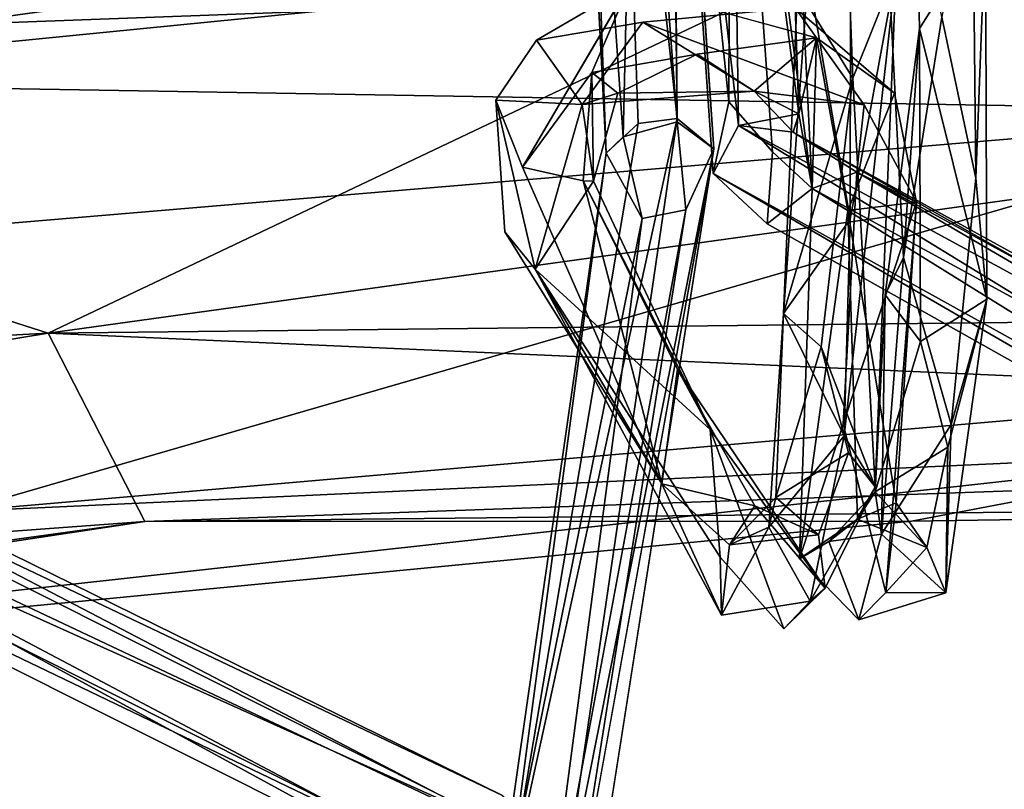
# Model space of a CAD drawing. Units: inches. Extents: x -18.3 to 14.7, y -15.7 to 15.7.
# Drawn here: x -3.6 to -2.4, y 13.5 to 14.4 of the extents above; entities that cross this region are included whole.
import ezdxf

# ---------------------------------------------------------------- set-up
doc = ezdxf.new("R2010")
doc.units = ezdxf.units.IN
doc.header["$MEASUREMENT"] = 0
doc.layers.add('SEAT-CORD', color=5, linetype='Continuous')
doc.layers.add('SEAT-FRAME', color=5, linetype='Continuous')

msp = doc.modelspace()

# ---------------------------------------------------------------- linework, layer by layer
at = {"layer": 'SEAT-CORD'}
for points in [[(-2.7397, 14.9463, 22.3216), (-2.6818, 15.091, 22.4422), (-2.6548, 14.2986, 22.3367)], [(-2.7397, 14.9463, 22.3216), (-2.6818, 15.091, 22.4422), (-2.6548, 14.2986, 22.3367)], [(-2.6818, 15.091, 22.4422), (-2.7396, 14.972, 22.4641), (-2.6383, 14.2055, 22.3624)], [(-2.6818, 15.091, 22.4422), (-2.7396, 14.972, 22.4641), (-2.6383, 14.2055, 22.3624)], [(-2.6548, 14.2986, 22.3367), (-2.6818, 15.091, 22.4422), (-2.6383, 14.2055, 22.3624)], [(-2.6548, 14.2986, 22.3367), (-2.6818, 15.091, 22.4422), (-2.6383, 14.2055, 22.3624)], [(-2.8158, 15.0646, 22.4664), (-2.8577, 14.9628, 22.4769), (-2.8065, 14.2887, 22.4554)], [(-2.8158, 15.0646, 22.4664), (-2.8577, 14.9628, 22.4769), (-2.8065, 14.2887, 22.4554)], [(-2.7608, 14.255, 22.3702), (-2.8158, 15.0646, 22.4664), (-2.8065, 14.2887, 22.4554)], [(-2.7608, 14.255, 22.3702), (-2.8158, 15.0646, 22.4664), (-2.8065, 14.2887, 22.4554)], [(-2.813, 15.0136, 22.3925), (-2.8158, 15.0646, 22.4664), (-2.7608, 14.255, 22.3702)], [(-2.813, 15.0136, 22.3925), (-2.8158, 15.0646, 22.4664), (-2.7608, 14.255, 22.3702)], [(-2.9357, 15.0488, 22.4146), (-2.8949, 14.2496, 22.3771), (-2.92, 14.9327, 22.4512)], [(-2.9357, 15.0488, 22.4146), (-2.8949, 14.2496, 22.3771), (-2.92, 14.9327, 22.4512)], [(-2.7616, 14.2242, 22.3586), (-2.8184, 15.0499, 22.4156), (-2.7301, 14.2843, 22.3085)], [(-2.7616, 14.2242, 22.3586), (-2.8184, 15.0499, 22.4156), (-2.7301, 14.2843, 22.3085)], [(-2.7396, 14.972, 22.4641), (-2.8184, 15.0499, 22.4156), (-2.7421, 14.3135, 22.4431)], [(-2.7396, 14.972, 22.4641), (-2.8184, 15.0499, 22.4156), (-2.7421, 14.3135, 22.4431)], [(-2.8184, 15.0499, 22.4156), (-2.7397, 14.9463, 22.3216), (-2.7301, 14.2843, 22.3085)], [(-2.8184, 15.0499, 22.4156), (-2.7397, 14.9463, 22.3216), (-2.7301, 14.2843, 22.3085)], [(-2.7421, 14.3135, 22.4431), (-2.8184, 15.0499, 22.4156), (-2.7616, 14.2242, 22.3586)], [(-2.7421, 14.3135, 22.4431), (-2.8184, 15.0499, 22.4156), (-2.7616, 14.2242, 22.3586)], [(-2.878, 14.9531, 22.3424), (-2.813, 15.0136, 22.3925), (-2.8064, 14.293, 22.3295)], [(-2.878, 14.9531, 22.3424), (-2.813, 15.0136, 22.3925), (-2.8064, 14.293, 22.3295)], [(-2.8064, 14.293, 22.3295), (-2.813, 15.0136, 22.3925), (-2.7608, 14.255, 22.3702)], [(-2.8064, 14.293, 22.3295), (-2.813, 15.0136, 22.3925), (-2.7608, 14.255, 22.3702)], [(-2.7421, 14.3135, 22.4431), (-2.6874, 14.2512, 22.4295), (-2.7396, 14.972, 22.4641)], [(-2.7421, 14.3135, 22.4431), (-2.6874, 14.2512, 22.4295), (-2.7396, 14.972, 22.4641)], [(-2.6383, 14.2055, 22.3624), (-2.7396, 14.972, 22.4641), (-2.6874, 14.2512, 22.4295)], [(-2.6383, 14.2055, 22.3624), (-2.7396, 14.972, 22.4641), (-2.6874, 14.2512, 22.4295)], [(-2.8577, 14.9628, 22.4769), (-2.92, 14.9327, 22.4512), (-2.8737, 14.2701, 22.444)], [(-2.8577, 14.9628, 22.4769), (-2.92, 14.9327, 22.4512), (-2.8737, 14.2701, 22.444)], [(-2.8737, 14.2701, 22.444), (-2.8065, 14.2887, 22.4554), (-2.8577, 14.9628, 22.4769)], [(-2.8737, 14.2701, 22.444), (-2.8065, 14.2887, 22.4554), (-2.8577, 14.9628, 22.4769)], [(-2.878, 14.9531, 22.3424), (-2.8064, 14.293, 22.3295), (-2.8551, 14.2868, 22.3292)], [(-2.878, 14.9531, 22.3424), (-2.8064, 14.293, 22.3295), (-2.8551, 14.2868, 22.3292)], [(-2.7301, 14.2843, 22.3085), (-2.7397, 14.9463, 22.3216), (-2.6548, 14.2986, 22.3367)], [(-2.7301, 14.2843, 22.3085), (-2.7397, 14.9463, 22.3216), (-2.6548, 14.2986, 22.3367)], [(-2.8949, 14.2496, 22.3771), (-2.8737, 14.2701, 22.444), (-2.92, 14.9327, 22.4512)], [(-2.8949, 14.2496, 22.3771), (-2.8737, 14.2701, 22.444), (-2.92, 14.9327, 22.4512)], [(-2.4221, 14.5359, 24.2333), (-2.5044, 14.4052, 24.1792), (-2.5153, 14.9247, 24.1895)], [(-2.4221, 14.5359, 24.2333), (-2.5044, 14.4052, 24.1792), (-2.5153, 14.9247, 24.1895)], [(-2.5243, 14.1195, 24.1691), (-2.4762, 14.4193, 24.3114), (-2.562, 14.8563, 24.2469)], [(-2.5243, 14.1195, 24.1691), (-2.4762, 14.4193, 24.3114), (-2.562, 14.8563, 24.2469)], [(-2.5873, 14.3433, 24.1731), (-2.6454, 14.4377, 24.2199), (-2.6041, 14.7859, 24.2261)], [(-2.5873, 14.3433, 24.1731), (-2.6454, 14.4377, 24.2199), (-2.6041, 14.7859, 24.2261)], [(-2.5873, 14.3433, 24.1731), (-2.6041, 14.7859, 24.2261), (-2.5333, 14.4781, 24.2998)], [(-2.5873, 14.3433, 24.1731), (-2.6041, 14.7859, 24.2261), (-2.5333, 14.4781, 24.2998)], [(-2.4383, 14.6238, 24.3273), (-2.4762, 14.4193, 24.3114), (-2.4339, 14.2185, 24.2223)], [(-2.4383, 14.6238, 24.3273), (-2.4762, 14.4193, 24.3114), (-2.4339, 14.2185, 24.2223)], [(-2.4383, 14.6238, 24.3273), (-2.4339, 14.2185, 24.2223), (-2.4221, 14.5359, 24.2333)], [(-2.4383, 14.6238, 24.3273), (-2.4339, 14.2185, 24.2223), (-2.4221, 14.5359, 24.2333)], [(-2.653, 14.5315, 24.3454), (-2.674, 14.0496, 24.0453), (-2.5907, 14.1675, 24.2243)], [(-2.653, 14.5315, 24.3454), (-2.674, 14.0496, 24.0453), (-2.5907, 14.1675, 24.2243)], [(-2.6454, 14.4377, 24.2199), (-2.674, 14.0496, 24.0453), (-2.653, 14.5315, 24.3454)], [(-2.6454, 14.4377, 24.2199), (-2.674, 14.0496, 24.0453), (-2.653, 14.5315, 24.3454)], [(-2.5905, 14.4253, 24.3311), (-2.653, 14.5315, 24.3454), (-2.5907, 14.1675, 24.2243)], [(-2.5905, 14.4253, 24.3311), (-2.653, 14.5315, 24.3454), (-2.5907, 14.1675, 24.2243)], [(-2.4221, 14.5359, 24.2333), (-2.4202, 14.0678, 24.0149), (-2.5044, 14.4052, 24.1792)], [(-2.4221, 14.5359, 24.2333), (-2.4202, 14.0678, 24.0149), (-2.5044, 14.4052, 24.1792)], [(-2.4339, 14.2185, 24.2223), (-2.4202, 14.0678, 24.0149), (-2.4221, 14.5359, 24.2333)], [(-2.4339, 14.2185, 24.2223), (-2.4202, 14.0678, 24.0149), (-2.4221, 14.5359, 24.2333)], [(-2.5333, 14.4781, 24.2998), (-2.598, 13.8972, 24.0109), (-2.5595, 13.8336, 23.8219)], [(-2.5333, 14.4781, 24.2998), (-2.598, 13.8972, 24.0109), (-2.5595, 13.8336, 23.8219)], [(-2.5333, 14.4781, 24.2998), (-2.5907, 14.1675, 24.2243), (-2.598, 13.8972, 24.0109)], [(-2.5333, 14.4781, 24.2998), (-2.5907, 14.1675, 24.2243), (-2.598, 13.8972, 24.0109)], [(-2.5333, 14.4781, 24.2998), (-2.5905, 14.4253, 24.3311), (-2.5907, 14.1675, 24.2243)], [(-2.5333, 14.4781, 24.2998), (-2.5905, 14.4253, 24.3311), (-2.5907, 14.1675, 24.2243)], [(-2.5595, 13.8336, 23.8219), (-2.5873, 14.3433, 24.1731), (-2.5333, 14.4781, 24.2998)], [(-2.5595, 13.8336, 23.8219), (-2.5873, 14.3433, 24.1731), (-2.5333, 14.4781, 24.2998)], [(-2.9129, 14.3501, 22.3432), (-2.8668, 14.4578, 22.2694), (-2.9995, 14.2323, 22.4599)], [(-2.9129, 14.3501, 22.3432), (-2.8668, 14.4578, 22.2694), (-2.9995, 14.2323, 22.4599)], [(-2.5733, 14.31, 22.2142), (-2.8492, 14.4129, 22.1696), (-2.6591, 14.431, 22.1965)], [(-2.5733, 14.31, 22.2142), (-2.8492, 14.4129, 22.1696), (-2.6591, 14.431, 22.1965)], [(-2.6454, 14.4377, 24.2199), (-2.5873, 14.3433, 24.1731), (-2.674, 14.0496, 24.0453)], [(-2.6454, 14.4377, 24.2199), (-2.5873, 14.3433, 24.1731), (-2.674, 14.0496, 24.0453)], [(-2.9818, 14.3907, 22.2557), (-2.8492, 14.4129, 22.1696), (-2.925, 14.3102, 22.2237)], [(-2.9818, 14.3907, 22.2557), (-2.8492, 14.4129, 22.1696), (-2.925, 14.3102, 22.2237)], [(-2.8492, 14.4129, 22.1696), (-2.7104, 14.3268, 22.2637), (-2.925, 14.3102, 22.2237)], [(-2.8492, 14.4129, 22.1696), (-2.7104, 14.3268, 22.2637), (-2.925, 14.3102, 22.2237)], [(-2.7104, 14.3268, 22.2637), (-2.8492, 14.4129, 22.1696), (-2.5733, 14.31, 22.2142)], [(-2.7104, 14.3268, 22.2637), (-2.8492, 14.4129, 22.1696), (-2.5733, 14.31, 22.2142)], [(-2.5044, 14.4052, 24.1792), (-2.5472, 14.073, 24.0365), (-2.5243, 14.1195, 24.1691)], [(-2.5044, 14.4052, 24.1792), (-2.5472, 14.073, 24.0365), (-2.5243, 14.1195, 24.1691)], [(-2.5472, 14.073, 24.0365), (-2.5044, 14.4052, 24.1792), (-2.503, 14.015, 23.921)], [(-2.5472, 14.073, 24.0365), (-2.5044, 14.4052, 24.1792), (-2.503, 14.015, 23.921)], [(-2.4202, 14.0678, 24.0149), (-2.503, 14.015, 23.921), (-2.5044, 14.4052, 24.1792)], [(-2.4202, 14.0678, 24.0149), (-2.503, 14.015, 23.921), (-2.5044, 14.4052, 24.1792)], [(-2.6327, 14.3933, 22.3138), (-2.7814, 14.3732, 22.2952), (-2.7104, 14.3268, 22.2637)], [(-2.6327, 14.3933, 22.3138), (-2.7814, 14.3732, 22.2952), (-2.7104, 14.3268, 22.2637)], [(-2.7104, 14.3268, 22.2637), (-2.6548, 14.2986, 22.3367), (-2.6327, 14.3933, 22.3138)], [(-2.7104, 14.3268, 22.2637), (-2.6548, 14.2986, 22.3367), (-2.6327, 14.3933, 22.3138)], [(-2.6327, 14.3933, 22.3138), (-2.6548, 14.2986, 22.3367), (-2.6383, 14.2055, 22.3624)], [(-2.6327, 14.3933, 22.3138), (-2.6548, 14.2986, 22.3367), (-2.6383, 14.2055, 22.3624)], [(-2.6383, 14.2055, 22.3624), (-2.5935, 14.1784, 22.4871), (-2.6327, 14.3933, 22.3138)], [(-2.6383, 14.2055, 22.3624), (-2.5935, 14.1784, 22.4871), (-2.6327, 14.3933, 22.3138)], [(-2.5935, 14.1784, 22.4871), (-2.5353, 14.3244, 22.3247), (-2.6327, 14.3933, 22.3138)], [(-2.5935, 14.1784, 22.4871), (-2.5353, 14.3244, 22.3247), (-2.6327, 14.3933, 22.3138)], [(-3.0327, 14.3156, 22.3375), (-2.9818, 14.3907, 22.2557), (-2.925, 14.3102, 22.2237)], [(-3.0327, 14.3156, 22.3375), (-2.9818, 14.3907, 22.2557), (-2.925, 14.3102, 22.2237)], [(-2.7814, 14.3732, 22.2952), (-2.9129, 14.3501, 22.3432), (-2.8805, 14.3243, 22.2975)], [(-2.7814, 14.3732, 22.2952), (-2.9129, 14.3501, 22.3432), (-2.8805, 14.3243, 22.2975)], [(-2.7814, 14.3732, 22.2952), (-2.8805, 14.3243, 22.2975), (-2.7104, 14.3268, 22.2637)], [(-2.7814, 14.3732, 22.2952), (-2.8805, 14.3243, 22.2975), (-2.7104, 14.3268, 22.2637)], [(-2.9995, 14.2323, 22.4599), (-2.9237, 14.2151, 22.4738), (-2.9129, 14.3501, 22.3432)], [(-2.9995, 14.2323, 22.4599), (-2.9237, 14.2151, 22.4738), (-2.9129, 14.3501, 22.3432)], [(-2.9129, 14.3501, 22.3432), (-2.9237, 14.2151, 22.4738), (-2.9108, 14.2149, 22.3654)], [(-2.9129, 14.3501, 22.3432), (-2.9237, 14.2151, 22.4738), (-2.9108, 14.2149, 22.3654)], [(-2.9129, 14.3501, 22.3432), (-2.9108, 14.2149, 22.3654), (-2.8805, 14.3243, 22.2975)], [(-2.9129, 14.3501, 22.3432), (-2.9108, 14.2149, 22.3654), (-2.8805, 14.3243, 22.2975)], [(-2.674, 14.0496, 24.0453), (-2.5873, 14.3433, 24.1731), (-2.6268, 14.0084, 23.9371)], [(-2.674, 14.0496, 24.0453), (-2.5873, 14.3433, 24.1731), (-2.6268, 14.0084, 23.9371)], [(-2.6268, 14.0084, 23.9371), (-2.5873, 14.3433, 24.1731), (-2.5595, 13.8336, 23.8219)], [(-2.6268, 14.0084, 23.9371), (-2.5873, 14.3433, 24.1731), (-2.5595, 13.8336, 23.8219)], [(-2.7104, 14.3268, 22.2637), (-2.8805, 14.3243, 22.2975), (-2.925, 14.3102, 22.2237)], [(-2.7104, 14.3268, 22.2637), (-2.8805, 14.3243, 22.2975), (-2.925, 14.3102, 22.2237)], [(-2.8805, 14.3243, 22.2975), (-2.9108, 14.2149, 22.3654), (-2.925, 14.3102, 22.2237)], [(-2.8805, 14.3243, 22.2975), (-2.9108, 14.2149, 22.3654), (-2.925, 14.3102, 22.2237)], [(-2.6619, 14.276, 22.2746), (-2.6548, 14.2986, 22.3367), (-2.7104, 14.3268, 22.2637)], [(-2.6619, 14.276, 22.2746), (-2.6548, 14.2986, 22.3367), (-2.7104, 14.3268, 22.2637)], [(-2.5353, 14.3244, 22.3247), (-2.5935, 14.1784, 22.4871), (-2.5081, 14.1886, 22.3858)], [(-2.5353, 14.3244, 22.3247), (-2.5935, 14.1784, 22.4871), (-2.5081, 14.1886, 22.3858)], [(-2.925, 14.3102, 22.2237), (-2.9835, 14.105, 22.4054), (-3.0327, 14.3156, 22.3375)], [(-2.925, 14.3102, 22.2237), (-2.9835, 14.105, 22.4054), (-3.0327, 14.3156, 22.3375)], [(-2.9835, 14.105, 22.4054), (-3.0215, 14.1514, 22.4143), (-3.0327, 14.3156, 22.3375)], [(-2.9835, 14.105, 22.4054), (-3.0215, 14.1514, 22.4143), (-3.0327, 14.3156, 22.3375)], [(-2.9108, 14.2149, 22.3654), (-2.9835, 14.105, 22.4054), (-2.925, 14.3102, 22.2237)], [(-2.9108, 14.2149, 22.3654), (-2.9835, 14.105, 22.4054), (-2.925, 14.3102, 22.2237)], [(-2.5081, 14.1886, 22.3858), (-2.5823, 14.2261, 22.2603), (-2.5733, 14.31, 22.2142)], [(-2.5081, 14.1886, 22.3858), (-2.5823, 14.2261, 22.2603), (-2.5733, 14.31, 22.2142)], [(-3.0183, 13.3233, 19.0157), (-2.8064, 14.293, 22.3295), (-2.9568, 13.268, 18.7949)], [(-3.0183, 13.3233, 19.0157), (-2.8064, 14.293, 22.3295), (-2.9568, 13.268, 18.7949)], [(-3.0183, 13.3233, 19.0157), (-2.8551, 14.2868, 22.3292), (-2.8064, 14.293, 22.3295)], [(-3.0183, 13.3233, 19.0157), (-2.8551, 14.2868, 22.3292), (-2.8064, 14.293, 22.3295)], [(-2.9568, 13.268, 18.7949), (-2.8064, 14.293, 22.3295), (-2.7608, 14.255, 22.3702)], [(-2.9568, 13.268, 18.7949), (-2.8064, 14.293, 22.3295), (-2.7608, 14.255, 22.3702)], [(-2.6619, 14.276, 22.2746), (-2.7301, 14.2843, 22.3085), (-2.6548, 14.2986, 22.3367)], [(-2.6619, 14.276, 22.2746), (-2.7301, 14.2843, 22.3085), (-2.6548, 14.2986, 22.3367)], [(-2.8949, 14.2496, 22.3771), (-2.8551, 14.2868, 22.3292), (-3.0183, 13.3233, 19.0157)], [(-2.8949, 14.2496, 22.3771), (-2.8551, 14.2868, 22.3292), (-3.0183, 13.3233, 19.0157)], [(-2.7608, 14.255, 22.3702), (-2.8065, 14.2887, 22.4554), (-2.7955, 14.1791, 22.3829)], [(-2.7608, 14.255, 22.3702), (-2.8065, 14.2887, 22.4554), (-2.7955, 14.1791, 22.3829)], [(-2.7616, 14.2242, 22.3586), (-2.7301, 14.2843, 22.3085), (-1.3918, 13.4645, 18.6619)], [(-2.7616, 14.2242, 22.3586), (-2.7301, 14.2843, 22.3085), (-1.3918, 13.4645, 18.6619)], [(-1.3792, 13.5503, 18.7764), (-1.3918, 13.4645, 18.6619), (-2.7301, 14.2843, 22.3085)], [(-1.3792, 13.5503, 18.7764), (-1.3918, 13.4645, 18.6619), (-2.7301, 14.2843, 22.3085)], [(-1.3792, 13.5503, 18.7764), (-2.7301, 14.2843, 22.3085), (-2.6619, 14.276, 22.2746)], [(-1.3792, 13.5503, 18.7764), (-2.7301, 14.2843, 22.3085), (-2.6619, 14.276, 22.2746)], [(-2.8949, 14.2496, 22.3771), (-2.8501, 14.1684, 22.358), (-2.8737, 14.2701, 22.444)], [(-2.8949, 14.2496, 22.3771), (-2.8501, 14.1684, 22.358), (-2.8737, 14.2701, 22.444)], [(-1.3331, 13.5446, 18.7819), (-2.6619, 14.276, 22.2746), (-2.5823, 14.2261, 22.2603)], [(-1.3331, 13.5446, 18.7819), (-2.6619, 14.276, 22.2746), (-2.5823, 14.2261, 22.2603)], [(-2.6619, 14.276, 22.2746), (-1.3331, 13.5446, 18.7819), (-1.3792, 13.5503, 18.7764)], [(-2.6619, 14.276, 22.2746), (-1.3331, 13.5446, 18.7819), (-1.3792, 13.5503, 18.7764)], [(-2.8949, 14.2496, 22.3771), (-3.0183, 13.3233, 19.0157), (-3.0457, 13.1999, 18.8951)], [(-2.8949, 14.2496, 22.3771), (-3.0183, 13.3233, 19.0157), (-3.0457, 13.1999, 18.8951)], [(-3.0457, 13.1999, 18.8951), (-2.8501, 14.1684, 22.358), (-2.8949, 14.2496, 22.3771)], [(-3.0457, 13.1999, 18.8951), (-2.8501, 14.1684, 22.358), (-2.8949, 14.2496, 22.3771)], [(-2.7608, 14.255, 22.3702), (-2.9175, 13.2572, 19.0075), (-2.9568, 13.268, 18.7949)], [(-2.7608, 14.255, 22.3702), (-2.9175, 13.2572, 19.0075), (-2.9568, 13.268, 18.7949)], [(-2.7608, 14.255, 22.3702), (-2.7955, 14.1791, 22.3829), (-2.95, 13.2059, 19.0129)], [(-2.7608, 14.255, 22.3702), (-2.7955, 14.1791, 22.3829), (-2.95, 13.2059, 19.0129)], [(-2.6942, 14.1616, 22.3285), (-2.6383, 14.2055, 22.3624), (-2.6874, 14.2512, 22.4295)], [(-2.6942, 14.1616, 22.3285), (-2.6383, 14.2055, 22.3624), (-2.6874, 14.2512, 22.4295)], [(-2.9995, 14.2323, 22.4599), (-2.8257, 13.8373, 22.9325), (-2.9237, 14.2151, 22.4738)], [(-2.9995, 14.2323, 22.4599), (-2.8257, 13.8373, 22.9325), (-2.9237, 14.2151, 22.4738)], [(-1.3549, 13.4095, 18.7616), (-2.7616, 14.2242, 22.3586), (-1.3918, 13.4645, 18.6619)], [(-1.3549, 13.4095, 18.7616), (-2.7616, 14.2242, 22.3586), (-1.3918, 13.4645, 18.6619)], [(-1.3549, 13.4095, 18.7616), (-2.6942, 14.1616, 22.3285), (-2.7616, 14.2242, 22.3586)], [(-1.3549, 13.4095, 18.7616), (-2.6942, 14.1616, 22.3285), (-2.7616, 14.2242, 22.3586)], [(-2.6383, 14.2055, 22.3624), (-1.2991, 13.4767, 18.7986), (-2.5823, 14.2261, 22.2603)], [(-2.6383, 14.2055, 22.3624), (-1.2991, 13.4767, 18.7986), (-2.5823, 14.2261, 22.2603)], [(-2.5993, 13.9117, 22.6078), (-2.5823, 14.2261, 22.2603), (-2.5081, 14.1886, 22.3858)], [(-2.5993, 13.9117, 22.6078), (-2.5823, 14.2261, 22.2603), (-2.5081, 14.1886, 22.3858)], [(-1.3331, 13.5446, 18.7819), (-2.5823, 14.2261, 22.2603), (-1.2991, 13.4767, 18.7986)], [(-1.3331, 13.5446, 18.7819), (-2.5823, 14.2261, 22.2603), (-1.2991, 13.4767, 18.7986)], [(-2.9835, 14.105, 22.4054), (-2.9108, 14.2149, 22.3654), (-2.7655, 13.9053, 22.7149)], [(-2.9835, 14.105, 22.4054), (-2.9108, 14.2149, 22.3654), (-2.7655, 13.9053, 22.7149)], [(-2.9108, 14.2149, 22.3654), (-2.9237, 14.2151, 22.4738), (-2.7655, 13.9053, 22.7149)], [(-2.9108, 14.2149, 22.3654), (-2.9237, 14.2151, 22.4738), (-2.7655, 13.9053, 22.7149)], [(-2.9237, 14.2151, 22.4738), (-2.8059, 13.9804, 22.7619), (-2.7655, 13.9053, 22.7149)], [(-2.8059, 13.9804, 22.7619), (-2.9237, 14.2151, 22.4738), (-2.8257, 13.8373, 22.9325)], [(-2.9237, 14.2151, 22.4738), (-2.8059, 13.9804, 22.7619), (-2.7655, 13.9053, 22.7149)], [(-2.8059, 13.9804, 22.7619), (-2.9237, 14.2151, 22.4738), (-2.8257, 13.8373, 22.9325)], [(-2.4339, 14.2185, 24.2223), (-2.4648, 13.9116, 23.9911), (-2.4202, 14.0678, 24.0149)], [(-2.4339, 14.2185, 24.2223), (-2.4648, 13.9116, 23.9911), (-2.4202, 14.0678, 24.0149)], [(-2.6383, 14.2055, 22.3624), (-2.6942, 14.1616, 22.3285), (-1.3549, 13.4095, 18.7616)], [(-2.6383, 14.2055, 22.3624), (-2.6942, 14.1616, 22.3285), (-1.3549, 13.4095, 18.7616)], [(-2.6541, 13.7441, 23.0252), (-2.5935, 14.1784, 22.4871), (-2.6383, 14.2055, 22.3624)], [(-2.6541, 13.7441, 23.0252), (-2.5935, 14.1784, 22.4871), (-2.6383, 14.2055, 22.3624)], [(-1.3549, 13.4095, 18.7616), (-1.2991, 13.4767, 18.7986), (-2.6383, 14.2055, 22.3624)], [(-1.3549, 13.4095, 18.7616), (-1.2991, 13.4767, 18.7986), (-2.6383, 14.2055, 22.3624)], [(-2.5081, 14.1886, 22.3858), (-2.5461, 13.7018, 23.0574), (-2.5993, 13.9117, 22.6078)], [(-2.5081, 14.1886, 22.3858), (-2.5461, 13.7018, 23.0574), (-2.5993, 13.9117, 22.6078)], [(-2.5081, 14.1886, 22.3858), (-2.5935, 14.1784, 22.4871), (-2.5332, 13.8137, 23.0407)], [(-2.5081, 14.1886, 22.3858), (-2.5935, 14.1784, 22.4871), (-2.5332, 13.8137, 23.0407)], [(-2.5332, 13.8137, 23.0407), (-2.5461, 13.7018, 23.0574), (-2.5081, 14.1886, 22.3858)], [(-2.5332, 13.8137, 23.0407), (-2.5461, 13.7018, 23.0574), (-2.5081, 14.1886, 22.3858)], [(-2.7955, 14.1791, 22.3829), (-2.8501, 14.1684, 22.358), (-2.979, 13.1934, 18.9884)], [(-2.7955, 14.1791, 22.3829), (-2.8501, 14.1684, 22.358), (-2.979, 13.1934, 18.9884)], [(-2.6541, 13.7441, 23.0252), (-2.5815, 13.7932, 23.1505), (-2.5935, 14.1784, 22.4871)], [(-2.6541, 13.7441, 23.0252), (-2.5815, 13.7932, 23.1505), (-2.5935, 14.1784, 22.4871)], [(-2.5815, 13.7932, 23.1505), (-2.5332, 13.8137, 23.0407), (-2.5935, 14.1784, 22.4871)], [(-2.5815, 13.7932, 23.1505), (-2.5332, 13.8137, 23.0407), (-2.5935, 14.1784, 22.4871)], [(-2.979, 13.1934, 18.9884), (-2.8501, 14.1684, 22.358), (-3.0457, 13.1999, 18.8951)], [(-2.979, 13.1934, 18.9884), (-2.8501, 14.1684, 22.358), (-3.0457, 13.1999, 18.8951)], [(-2.674, 14.0496, 24.0453), (-2.598, 13.8972, 24.0109), (-2.5907, 14.1675, 24.2243)], [(-2.674, 14.0496, 24.0453), (-2.598, 13.8972, 24.0109), (-2.5907, 14.1675, 24.2243)], [(-4.5212, 14.0826, 22.5576), (-4.4909, 14.1464, 22.5418), (-3.0061, 13.4013, 18.8303)], [(-4.5212, 14.0826, 22.5576), (-4.4909, 14.1464, 22.5418), (-3.0061, 13.4013, 18.8303)], [(-4.4909, 14.1464, 22.5418), (-4.3776, 14.1141, 22.4844), (-3.0244, 13.4487, 19.0276)], [(-4.4909, 14.1464, 22.5418), (-4.3776, 14.1141, 22.4844), (-3.0244, 13.4487, 19.0276)], [(-3.0061, 13.4013, 18.8303), (-4.4909, 14.1464, 22.5418), (-3.0244, 13.4487, 19.0276)], [(-3.0061, 13.4013, 18.8303), (-4.4909, 14.1464, 22.5418), (-3.0244, 13.4487, 19.0276)], [(-2.8257, 13.8373, 22.9325), (-3.0215, 14.1514, 22.4143), (-2.9835, 14.105, 22.4054)], [(-2.8257, 13.8373, 22.9325), (-3.0215, 14.1514, 22.4143), (-2.9835, 14.105, 22.4054)], [(-2.9403, 13.3651, 18.9547), (-4.3776, 14.1141, 22.4844), (-4.3988, 14.0536, 22.5846)], [(-2.9403, 13.3651, 18.9547), (-4.3776, 14.1141, 22.4844), (-4.3988, 14.0536, 22.5846)], [(-3.0244, 13.4487, 19.0276), (-4.3776, 14.1141, 22.4844), (-2.9403, 13.3651, 18.9547)], [(-3.0244, 13.4487, 19.0276), (-4.3776, 14.1141, 22.4844), (-2.9403, 13.3651, 18.9547)], [(-2.4648, 13.9116, 23.9911), (-2.5243, 14.1195, 24.1691), (-2.5515, 13.7747, 23.7822)], [(-2.4648, 13.9116, 23.9911), (-2.5243, 14.1195, 24.1691), (-2.5515, 13.7747, 23.7822)], [(-2.5472, 14.073, 24.0365), (-2.5515, 13.7747, 23.7822), (-2.5243, 14.1195, 24.1691)], [(-2.5472, 14.073, 24.0365), (-2.5515, 13.7747, 23.7822), (-2.5243, 14.1195, 24.1691)], [(-2.7513, 13.6739, 23.1857), (-2.9835, 14.105, 22.4054), (-2.7529, 13.7462, 22.9158)], [(-2.7513, 13.6739, 23.1857), (-2.9835, 14.105, 22.4054), (-2.7529, 13.7462, 22.9158)], [(-2.9835, 14.105, 22.4054), (-2.7655, 13.9053, 22.7149), (-2.7529, 13.7462, 22.9158)], [(-2.9835, 14.105, 22.4054), (-2.7655, 13.9053, 22.7149), (-2.7529, 13.7462, 22.9158)], [(-2.8257, 13.8373, 22.9325), (-2.9835, 14.105, 22.4054), (-2.7513, 13.6739, 23.1857)], [(-2.8257, 13.8373, 22.9325), (-2.9835, 14.105, 22.4054), (-2.7513, 13.6739, 23.1857)], [(-4.4756, 14.0282, 22.5808), (-4.5212, 14.0826, 22.5576), (-3.0174, 13.328, 18.7964)], [(-4.4756, 14.0282, 22.5808), (-4.5212, 14.0826, 22.5576), (-3.0174, 13.328, 18.7964)], [(-3.0174, 13.328, 18.7964), (-4.5212, 14.0826, 22.5576), (-3.0061, 13.4013, 18.8303)], [(-3.0174, 13.328, 18.7964), (-4.5212, 14.0826, 22.5576), (-3.0061, 13.4013, 18.8303)], [(-2.503, 14.015, 23.921), (-2.5596, 13.8274, 23.6304), (-2.5472, 14.073, 24.0365)], [(-2.503, 14.015, 23.921), (-2.5596, 13.8274, 23.6304), (-2.5472, 14.073, 24.0365)], [(-2.5472, 14.073, 24.0365), (-2.5596, 13.8274, 23.6304), (-2.5515, 13.7747, 23.7822)], [(-2.5472, 14.073, 24.0365), (-2.5596, 13.8274, 23.6304), (-2.5515, 13.7747, 23.7822)], [(-2.503, 14.015, 23.921), (-2.4202, 14.0678, 24.0149), (-2.4689, 13.883, 23.7535)], [(-2.503, 14.015, 23.921), (-2.4202, 14.0678, 24.0149), (-2.4689, 13.883, 23.7535)], [(-2.4689, 13.883, 23.7535), (-2.4202, 14.0678, 24.0149), (-2.4714, 13.7015, 23.5135)], [(-2.4689, 13.883, 23.7535), (-2.4202, 14.0678, 24.0149), (-2.4714, 13.7015, 23.5135)], [(-2.4648, 13.9116, 23.9911), (-2.4714, 13.7015, 23.5135), (-2.4202, 14.0678, 24.0149)], [(-2.4648, 13.9116, 23.9911), (-2.4714, 13.7015, 23.5135), (-2.4202, 14.0678, 24.0149)], [(-4.3988, 14.0536, 22.5846), (-4.4756, 14.0282, 22.5808), (-2.9568, 13.268, 18.7949)], [(-4.3988, 14.0536, 22.5846), (-4.4756, 14.0282, 22.5808), (-2.9568, 13.268, 18.7949)], [(-2.9568, 13.268, 18.7949), (-3.0183, 13.3233, 19.0157), (-4.3988, 14.0536, 22.5846)], [(-2.9568, 13.268, 18.7949), (-3.0183, 13.3233, 19.0157), (-4.3988, 14.0536, 22.5846)], [(-4.3988, 14.0536, 22.5846), (-3.0183, 13.3233, 19.0157), (-2.9403, 13.3651, 18.9547)], [(-4.3988, 14.0536, 22.5846), (-3.0183, 13.3233, 19.0157), (-2.9403, 13.3651, 18.9547)], [(-2.674, 14.0496, 24.0453), (-2.6922, 13.7833, 23.7641), (-2.598, 13.8972, 24.0109)], [(-2.674, 14.0496, 24.0453), (-2.6836, 13.8206, 23.6464), (-2.6922, 13.7833, 23.7641)], [(-2.674, 14.0496, 24.0453), (-2.6922, 13.7833, 23.7641), (-2.598, 13.8972, 24.0109)], [(-2.674, 14.0496, 24.0453), (-2.6836, 13.8206, 23.6464), (-2.6922, 13.7833, 23.7641)], [(-2.6836, 13.8206, 23.6464), (-2.674, 14.0496, 24.0453), (-2.6268, 14.0084, 23.9371)], [(-2.6836, 13.8206, 23.6464), (-2.674, 14.0496, 24.0453), (-2.6268, 14.0084, 23.9371)], [(-3.0174, 13.328, 18.7964), (-2.9568, 13.268, 18.7949), (-4.4756, 14.0282, 22.5808)], [(-3.0174, 13.328, 18.7964), (-2.9568, 13.268, 18.7949), (-4.4756, 14.0282, 22.5808)], [(-2.4689, 13.883, 23.7535), (-2.5596, 13.8274, 23.6304), (-2.503, 14.015, 23.921)], [(-2.4689, 13.883, 23.7535), (-2.5596, 13.8274, 23.6304), (-2.503, 14.015, 23.921)], [(-2.5929, 13.8762, 23.7693), (-2.6836, 13.8206, 23.6464), (-2.6268, 14.0084, 23.9371)], [(-2.5929, 13.8762, 23.7693), (-2.6836, 13.8206, 23.6464), (-2.6268, 14.0084, 23.9371)], [(-2.6268, 14.0084, 23.9371), (-2.5595, 13.8336, 23.8219), (-2.5929, 13.8762, 23.7693)], [(-2.6268, 14.0084, 23.9371), (-2.5595, 13.8336, 23.8219), (-2.5929, 13.8762, 23.7693)], [(-2.8257, 13.8373, 22.9325), (-2.7097, 13.81, 23.1055), (-2.8059, 13.9804, 22.7619)], [(-2.8257, 13.8373, 22.9325), (-2.7097, 13.81, 23.1055), (-2.8059, 13.9804, 22.7619)], [(-2.7655, 13.9053, 22.7149), (-2.8059, 13.9804, 22.7619), (-2.6218, 13.7073, 23.2878)], [(-2.7655, 13.9053, 22.7149), (-2.8059, 13.9804, 22.7619), (-2.6218, 13.7073, 23.2878)], [(-2.6218, 13.7073, 23.2878), (-2.8059, 13.9804, 22.7619), (-2.7097, 13.81, 23.1055)], [(-2.6218, 13.7073, 23.2878), (-2.8059, 13.9804, 22.7619), (-2.7097, 13.81, 23.1055)], [(-2.6734, 13.6567, 23.2237), (-2.7655, 13.9053, 22.7149), (-2.6218, 13.7073, 23.2878)], [(-2.6734, 13.6567, 23.2237), (-2.7655, 13.9053, 22.7149), (-2.6218, 13.7073, 23.2878)], [(-2.7529, 13.7462, 22.9158), (-2.7655, 13.9053, 22.7149), (-2.6734, 13.6567, 23.2237)], [(-2.7529, 13.7462, 22.9158), (-2.7655, 13.9053, 22.7149), (-2.6734, 13.6567, 23.2237)], [(-2.5515, 13.7747, 23.7822), (-2.4714, 13.7015, 23.5135), (-2.4648, 13.9116, 23.9911)], [(-2.5515, 13.7747, 23.7822), (-2.4714, 13.7015, 23.5135), (-2.4648, 13.9116, 23.9911)], [(-2.598, 13.8972, 24.0109), (-2.6922, 13.7833, 23.7641), (-2.6407, 13.6912, 23.6438)], [(-2.598, 13.8972, 24.0109), (-2.6922, 13.7833, 23.7641), (-2.6407, 13.6912, 23.6438)], [(-2.6407, 13.6912, 23.6438), (-2.5595, 13.8336, 23.8219), (-2.598, 13.8972, 24.0109)], [(-2.6407, 13.6912, 23.6438), (-2.5595, 13.8336, 23.8219), (-2.598, 13.8972, 24.0109)], [(-2.6836, 13.8206, 23.6464), (-2.5929, 13.8762, 23.7693), (-2.6302, 13.7738, 23.4148)], [(-2.6836, 13.8206, 23.6464), (-2.5929, 13.8762, 23.7693), (-2.6302, 13.7738, 23.4148)], [(-2.5596, 13.8274, 23.6304), (-2.4689, 13.883, 23.7535), (-2.4952, 13.7582, 23.362)], [(-2.5596, 13.8274, 23.6304), (-2.4689, 13.883, 23.7535), (-2.4952, 13.7582, 23.362)], [(-2.4714, 13.7015, 23.5135), (-2.4952, 13.7582, 23.362), (-2.4689, 13.883, 23.7535)], [(-2.4714, 13.7015, 23.5135), (-2.4952, 13.7582, 23.362), (-2.4689, 13.883, 23.7535)], [(-2.7412, 13.7615, 23.2767), (-2.8257, 13.8373, 22.9325), (-2.7513, 13.6739, 23.1857)], [(-2.7412, 13.7615, 23.2767), (-2.8257, 13.8373, 22.9325), (-2.7513, 13.6739, 23.1857)], [(-2.7097, 13.81, 23.1055), (-2.8257, 13.8373, 22.9325), (-2.7412, 13.7615, 23.2767)], [(-2.7097, 13.81, 23.1055), (-2.8257, 13.8373, 22.9325), (-2.7412, 13.7615, 23.2767)], [(-2.6407, 13.6912, 23.6438), (-2.6218, 13.7073, 23.2878), (-2.5595, 13.8336, 23.8219)], [(-2.6407, 13.6912, 23.6438), (-2.6218, 13.7073, 23.2878), (-2.5595, 13.8336, 23.8219)], [(-2.5596, 13.8274, 23.6304), (-2.6172, 13.7654, 23.275), (-2.5515, 13.7747, 23.7822)], [(-2.5596, 13.8274, 23.6304), (-2.6172, 13.7654, 23.275), (-2.5515, 13.7747, 23.7822)], [(-2.5815, 13.7932, 23.1505), (-2.6172, 13.7654, 23.275), (-2.5596, 13.8274, 23.6304)], [(-2.5815, 13.7932, 23.1505), (-2.6172, 13.7654, 23.275), (-2.5596, 13.8274, 23.6304)], [(-2.5596, 13.8274, 23.6304), (-2.4952, 13.7582, 23.362), (-2.5815, 13.7932, 23.1505)], [(-2.5596, 13.8274, 23.6304), (-2.4952, 13.7582, 23.362), (-2.5815, 13.7932, 23.1505)], [(-2.6836, 13.8206, 23.6464), (-2.7412, 13.7615, 23.2767), (-2.6922, 13.7833, 23.7641)], [(-2.6836, 13.8206, 23.6464), (-2.7412, 13.7615, 23.2767), (-2.6922, 13.7833, 23.7641)], [(-2.6302, 13.7738, 23.4148), (-2.7412, 13.7615, 23.2767), (-2.6836, 13.8206, 23.6464)], [(-2.6302, 13.7738, 23.4148), (-2.7412, 13.7615, 23.2767), (-2.6836, 13.8206, 23.6464)], [(-2.7412, 13.7615, 23.2767), (-2.6302, 13.7738, 23.4148), (-2.7097, 13.81, 23.1055)], [(-2.7412, 13.7615, 23.2767), (-2.6302, 13.7738, 23.4148), (-2.7097, 13.81, 23.1055)], [(-2.6218, 13.7073, 23.2878), (-2.7097, 13.81, 23.1055), (-2.6302, 13.7738, 23.4148)], [(-2.6218, 13.7073, 23.2878), (-2.7097, 13.81, 23.1055), (-2.6302, 13.7738, 23.4148)], [(-2.5815, 13.7932, 23.1505), (-2.4952, 13.7582, 23.362), (-2.5332, 13.8137, 23.0407)], [(-2.5815, 13.7932, 23.1505), (-2.4952, 13.7582, 23.362), (-2.5332, 13.8137, 23.0407)], [(-2.5461, 13.7018, 23.0574), (-2.5332, 13.8137, 23.0407), (-2.4952, 13.7582, 23.362)], [(-2.5461, 13.7018, 23.0574), (-2.5332, 13.8137, 23.0407), (-2.4952, 13.7582, 23.362)], [(-2.6172, 13.7654, 23.275), (-2.5815, 13.7932, 23.1505), (-2.6541, 13.7441, 23.0252)], [(-2.6172, 13.7654, 23.275), (-2.5815, 13.7932, 23.1505), (-2.6541, 13.7441, 23.0252)], [(-2.7412, 13.7615, 23.2767), (-2.7513, 13.6739, 23.1857), (-2.6922, 13.7833, 23.7641)], [(-2.7412, 13.7615, 23.2767), (-2.7513, 13.6739, 23.1857), (-2.6922, 13.7833, 23.7641)], [(-2.6922, 13.7833, 23.7641), (-2.7513, 13.6739, 23.1857), (-2.6407, 13.6912, 23.6438)], [(-2.6922, 13.7833, 23.7641), (-2.7513, 13.6739, 23.1857), (-2.6407, 13.6912, 23.6438)], [(-2.6172, 13.7654, 23.275), (-2.6541, 13.7441, 23.0252), (-2.5801, 13.6677, 23.4344)], [(-2.6172, 13.7654, 23.275), (-2.6541, 13.7441, 23.0252), (-2.5801, 13.6677, 23.4344)], [(-2.6172, 13.7654, 23.275), (-2.5801, 13.6677, 23.4344), (-2.5515, 13.7747, 23.7822)], [(-2.6172, 13.7654, 23.275), (-2.5801, 13.6677, 23.4344), (-2.5515, 13.7747, 23.7822)], [(-2.4714, 13.7015, 23.5135), (-2.5515, 13.7747, 23.7822), (-2.5801, 13.6677, 23.4344)], [(-2.4714, 13.7015, 23.5135), (-2.5515, 13.7747, 23.7822), (-2.5801, 13.6677, 23.4344)], [(-2.4952, 13.7582, 23.362), (-2.4714, 13.7015, 23.5135), (-2.5461, 13.7018, 23.0574)], [(-2.4952, 13.7582, 23.362), (-2.4714, 13.7015, 23.5135), (-2.5461, 13.7018, 23.0574)], [(-2.6734, 13.6567, 23.2237), (-2.6218, 13.7073, 23.2878), (-2.6407, 13.6912, 23.6438)], [(-2.6734, 13.6567, 23.2237), (-2.6218, 13.7073, 23.2878), (-2.6407, 13.6912, 23.6438)], [(-2.4714, 13.7015, 23.5135), (-2.5801, 13.6677, 23.4344), (-2.5461, 13.7018, 23.0574)], [(-2.4714, 13.7015, 23.5135), (-2.5801, 13.6677, 23.4344), (-2.5461, 13.7018, 23.0574)]]:
    msp.add_3dface(points, dxfattribs=at)
for points, invisible_edges in [([(-2.878, 14.9531, 22.3424), (-2.8949, 14.2496, 22.3771), (-2.9357, 15.0488, 22.4146)], 1), ([(-2.878, 14.9531, 22.3424), (-2.8949, 14.2496, 22.3771), (-2.9357, 15.0488, 22.4146)], 1), ([(-2.8551, 14.2868, 22.3292), (-2.8949, 14.2496, 22.3771), (-2.878, 14.9531, 22.3424)], 2), ([(-2.8551, 14.2868, 22.3292), (-2.8949, 14.2496, 22.3771), (-2.878, 14.9531, 22.3424)], 2), ([(-2.5153, 14.9247, 24.1895), (-2.5044, 14.4052, 24.1792), (-2.562, 14.8563, 24.2469)], 2), ([(-2.5153, 14.9247, 24.1895), (-2.5044, 14.4052, 24.1792), (-2.562, 14.8563, 24.2469)], 2), ([(-2.562, 14.8563, 24.2469), (-2.5044, 14.4052, 24.1792), (-2.5243, 14.1195, 24.1691)], 1), ([(-2.562, 14.8563, 24.2469), (-2.5044, 14.4052, 24.1792), (-2.5243, 14.1195, 24.1691)], 1), ([(-2.9995, 14.2323, 22.4599), (-2.8668, 14.4578, 22.2694), (-3.0327, 14.3156, 22.3375)], 2), ([(-2.9995, 14.2323, 22.4599), (-2.8668, 14.4578, 22.2694), (-3.0327, 14.3156, 22.3375)], 2), ([(-3.0327, 14.3156, 22.3375), (-2.8668, 14.4578, 22.2694), (-2.9818, 14.3907, 22.2557)], 1), ([(-3.0327, 14.3156, 22.3375), (-2.8668, 14.4578, 22.2694), (-2.9818, 14.3907, 22.2557)], 1), ([(-2.8492, 14.4129, 22.1696), (-2.9818, 14.3907, 22.2557), (-2.8668, 14.4578, 22.2694)], 12), ([(-2.8492, 14.4129, 22.1696), (-2.9818, 14.3907, 22.2557), (-2.8668, 14.4578, 22.2694)], 12), ([(-2.9129, 14.3501, 22.3432), (-2.7814, 14.3732, 22.2952), (-2.8668, 14.4578, 22.2694)], 2), ([(-2.9129, 14.3501, 22.3432), (-2.7814, 14.3732, 22.2952), (-2.8668, 14.4578, 22.2694)], 2), ([(-2.6327, 14.3933, 22.3138), (-2.8668, 14.4578, 22.2694), (-2.7814, 14.3732, 22.2952)], 2), ([(-2.6327, 14.3933, 22.3138), (-2.8668, 14.4578, 22.2694), (-2.7814, 14.3732, 22.2952)], 2), ([(-2.6591, 14.431, 22.1965), (-2.8668, 14.4578, 22.2694), (-2.6327, 14.3933, 22.3138)], 12), ([(-2.6591, 14.431, 22.1965), (-2.8668, 14.4578, 22.2694), (-2.6327, 14.3933, 22.3138)], 12), ([(-2.6591, 14.431, 22.1965), (-2.8492, 14.4129, 22.1696), (-2.8668, 14.4578, 22.2694)], 2), ([(-2.6591, 14.431, 22.1965), (-2.8492, 14.4129, 22.1696), (-2.8668, 14.4578, 22.2694)], 2), ([(-2.5733, 14.31, 22.2142), (-2.6591, 14.431, 22.1965), (-2.5353, 14.3244, 22.3247)], 12), ([(-2.5733, 14.31, 22.2142), (-2.6591, 14.431, 22.1965), (-2.5353, 14.3244, 22.3247)], 12), ([(-2.5353, 14.3244, 22.3247), (-2.6591, 14.431, 22.1965), (-2.6327, 14.3933, 22.3138)], 2), ([(-2.5353, 14.3244, 22.3247), (-2.6591, 14.431, 22.1965), (-2.6327, 14.3933, 22.3138)], 2), ([(-2.4762, 14.4193, 24.3114), (-2.5243, 14.1195, 24.1691), (-2.4339, 14.2185, 24.2223)], 2), ([(-2.4762, 14.4193, 24.3114), (-2.5243, 14.1195, 24.1691), (-2.4339, 14.2185, 24.2223)], 2), ([(-2.5733, 14.31, 22.2142), (-2.6619, 14.276, 22.2746), (-2.7104, 14.3268, 22.2637)], 1), ([(-2.5733, 14.31, 22.2142), (-2.6619, 14.276, 22.2746), (-2.7104, 14.3268, 22.2637)], 1), ([(-2.5353, 14.3244, 22.3247), (-2.5081, 14.1886, 22.3858), (-2.5733, 14.31, 22.2142)], 12), ([(-2.5353, 14.3244, 22.3247), (-2.5081, 14.1886, 22.3858), (-2.5733, 14.31, 22.2142)], 12), ([(-2.9995, 14.2323, 22.4599), (-3.0327, 14.3156, 22.3375), (-3.0215, 14.1514, 22.4143)], 12), ([(-2.9995, 14.2323, 22.4599), (-3.0327, 14.3156, 22.3375), (-3.0215, 14.1514, 22.4143)], 12), ([(-2.7616, 14.2242, 22.3586), (-2.6874, 14.2512, 22.4295), (-2.7421, 14.3135, 22.4431)], 1), ([(-2.7616, 14.2242, 22.3586), (-2.6874, 14.2512, 22.4295), (-2.7421, 14.3135, 22.4431)], 1), ([(-2.5733, 14.31, 22.2142), (-2.5823, 14.2261, 22.2603), (-2.6619, 14.276, 22.2746)], 12), ([(-2.5733, 14.31, 22.2142), (-2.5823, 14.2261, 22.2603), (-2.6619, 14.276, 22.2746)], 12), ([(-2.8065, 14.2887, 22.4554), (-2.8737, 14.2701, 22.444), (-2.7955, 14.1791, 22.3829)], 2), ([(-2.8065, 14.2887, 22.4554), (-2.8737, 14.2701, 22.444), (-2.7955, 14.1791, 22.3829)], 2), ([(-2.8737, 14.2701, 22.444), (-2.8501, 14.1684, 22.358), (-2.7955, 14.1791, 22.3829)], 12), ([(-2.8737, 14.2701, 22.444), (-2.8501, 14.1684, 22.358), (-2.7955, 14.1791, 22.3829)], 12), ([(-2.9175, 13.2572, 19.0075), (-2.7608, 14.255, 22.3702), (-2.95, 13.2059, 19.0129)], 12), ([(-2.9175, 13.2572, 19.0075), (-2.7608, 14.255, 22.3702), (-2.95, 13.2059, 19.0129)], 12), ([(-2.7616, 14.2242, 22.3586), (-2.6942, 14.1616, 22.3285), (-2.6874, 14.2512, 22.4295)], 12), ([(-2.7616, 14.2242, 22.3586), (-2.6942, 14.1616, 22.3285), (-2.6874, 14.2512, 22.4295)], 12), ([(-2.9995, 14.2323, 22.4599), (-3.0215, 14.1514, 22.4143), (-2.8257, 13.8373, 22.9325)], 1), ([(-2.9995, 14.2323, 22.4599), (-3.0215, 14.1514, 22.4143), (-2.8257, 13.8373, 22.9325)], 1), ([(-2.5823, 14.2261, 22.2603), (-2.5993, 13.9117, 22.6078), (-2.6383, 14.2055, 22.3624)], 2), ([(-2.5823, 14.2261, 22.2603), (-2.5993, 13.9117, 22.6078), (-2.6383, 14.2055, 22.3624)], 2), ([(-2.4648, 13.9116, 23.9911), (-2.4339, 14.2185, 24.2223), (-2.5243, 14.1195, 24.1691)], 2), ([(-2.4648, 13.9116, 23.9911), (-2.4339, 14.2185, 24.2223), (-2.5243, 14.1195, 24.1691)], 2), ([(-2.6383, 14.2055, 22.3624), (-2.5993, 13.9117, 22.6078), (-2.6541, 13.7441, 23.0252)], 1), ([(-2.6383, 14.2055, 22.3624), (-2.5993, 13.9117, 22.6078), (-2.6541, 13.7441, 23.0252)], 1), ([(-2.95, 13.2059, 19.0129), (-2.7955, 14.1791, 22.3829), (-2.979, 13.1934, 18.9884)], 12), ([(-2.95, 13.2059, 19.0129), (-2.7955, 14.1791, 22.3829), (-2.979, 13.1934, 18.9884)], 12), ([(-2.5461, 13.7018, 23.0574), (-2.6541, 13.7441, 23.0252), (-2.5993, 13.9117, 22.6078)], 1), ([(-2.5461, 13.7018, 23.0574), (-2.6541, 13.7441, 23.0252), (-2.5993, 13.9117, 22.6078)], 1), ([(-2.5595, 13.8336, 23.8219), (-2.6302, 13.7738, 23.4148), (-2.5929, 13.8762, 23.7693)], 1), ([(-2.5595, 13.8336, 23.8219), (-2.6302, 13.7738, 23.4148), (-2.5929, 13.8762, 23.7693)], 1), ([(-2.6302, 13.7738, 23.4148), (-2.5595, 13.8336, 23.8219), (-2.6218, 13.7073, 23.2878)], 1), ([(-2.6302, 13.7738, 23.4148), (-2.5595, 13.8336, 23.8219), (-2.6218, 13.7073, 23.2878)], 1), ([(-2.7529, 13.7462, 22.9158), (-2.6734, 13.6567, 23.2237), (-2.7513, 13.6739, 23.1857)], 2), ([(-2.7529, 13.7462, 22.9158), (-2.6734, 13.6567, 23.2237), (-2.7513, 13.6739, 23.1857)], 2), ([(-2.6541, 13.7441, 23.0252), (-2.5461, 13.7018, 23.0574), (-2.5801, 13.6677, 23.4344)], 1), ([(-2.6541, 13.7441, 23.0252), (-2.5461, 13.7018, 23.0574), (-2.5801, 13.6677, 23.4344)], 1), ([(-2.6407, 13.6912, 23.6438), (-2.7513, 13.6739, 23.1857), (-2.6734, 13.6567, 23.2237)], 2), ([(-2.6407, 13.6912, 23.6438), (-2.7513, 13.6739, 23.1857), (-2.6734, 13.6567, 23.2237)], 2)]:
    msp.add_3dface(points, dxfattribs=dict(at, invisible_edges=invisible_edges))
at = {"layer": 'SEAT-FRAME'}
for points in [[(-5.1731, 14.356, 24.5586), (2.4402, 14.6369, 23.5756), (-4.1586, 14.7634, 24.4176)], [(-1.9806, 14.3022, 24.0572), (2.4402, 14.6369, 23.5756), (-5.1731, 14.356, 24.5586)], [(-1.3403, 14.3374, 22.3556), (-2.6113, 14.4909, 22.4576), (-1.2058, 14.6437, 22.2619)], [(-2.9734, 14.5128, 22.499), (-2.6113, 14.4909, 22.4576), (-4.4713, 14.3062, 22.7142)], [(-4.4713, 14.3062, 22.7142), (-4.3527, 14.4639, 22.6729), (-2.9734, 14.5128, 22.499)], [(-4.4713, 14.3062, 22.7142), (-2.6113, 14.4909, 22.4576), (-3.591, 14.0252, 22.7945)], [(-2.6113, 14.4909, 22.4576), (-1.3403, 14.3374, 22.3556), (-3.591, 14.0252, 22.7945)], [(-4.8458, 14.0605, 24.4311), (-1.9806, 14.3022, 24.0572), (-5.1731, 14.356, 24.5586)], [(-3.591, 14.0252, 22.7945), (-1.3403, 14.3374, 22.3556), (-0.6003, 14.0586, 22.4831)], [(-4.4713, 14.3062, 22.7142), (-3.591, 14.0252, 22.7945), (-6.1271, 13.8909, 22.9837)], [(-3.7036, 13.8029, 23.9227), (-1.9806, 14.3022, 24.0572), (-4.8458, 14.0605, 24.4311)], [(-3.7036, 13.8029, 23.9227), (0.1024, 14.1329, 23.6588), (-1.9806, 14.3022, 24.0572)], [(-2.0514, 13.8789, 23.6019), (0.1024, 14.1329, 23.6588), (-3.7036, 13.8029, 23.9227)], [(-3.591, 14.0252, 22.7945), (-0.6003, 14.0586, 22.4831), (-0.5902, 13.8923, 22.7501)], [(-6.1271, 13.8909, 22.9837), (-3.591, 14.0252, 22.7945), (-6.2685, 13.5848, 23.2233)], [(-3.591, 14.0252, 22.7945), (-3.4704, 13.7904, 23.1326), (-6.2685, 13.5848, 23.2233)], [(-3.4704, 13.7904, 23.1326), (-3.591, 14.0252, 22.7945), (-0.5902, 13.8923, 22.7501)], [(-0.5902, 13.8923, 22.7501), (-0.2566, 13.8249, 23.0485), (-3.4704, 13.7904, 23.1326)], [(-5.1482, 13.5371, 23.7442), (-2.0514, 13.8789, 23.6019), (-3.7036, 13.8029, 23.9227)], [(-5.1482, 13.5371, 23.7442), (-2.5141, 13.7907, 23.3228), (-2.0514, 13.8789, 23.6019)], [(-2.5141, 13.7907, 23.3228), (-0.2566, 13.8249, 23.0485), (-2.0514, 13.8789, 23.6019)], [(-0.2566, 13.8249, 23.0485), (-2.5141, 13.7907, 23.3228), (-3.4704, 13.7904, 23.1326)], [(-6.2685, 13.5848, 23.2233), (-3.4704, 13.7904, 23.1326), (-6.2571, 13.4061, 23.4979)], [(-3.4704, 13.7904, 23.1326), (-5.1482, 13.5371, 23.7442), (-6.2571, 13.4061, 23.4979)], [(-2.5141, 13.7907, 23.3228), (-5.1482, 13.5371, 23.7442), (-3.4704, 13.7904, 23.1326)]]:
    msp.add_3dface(points, dxfattribs=at)

doc.saveas('drawing.dxf')
